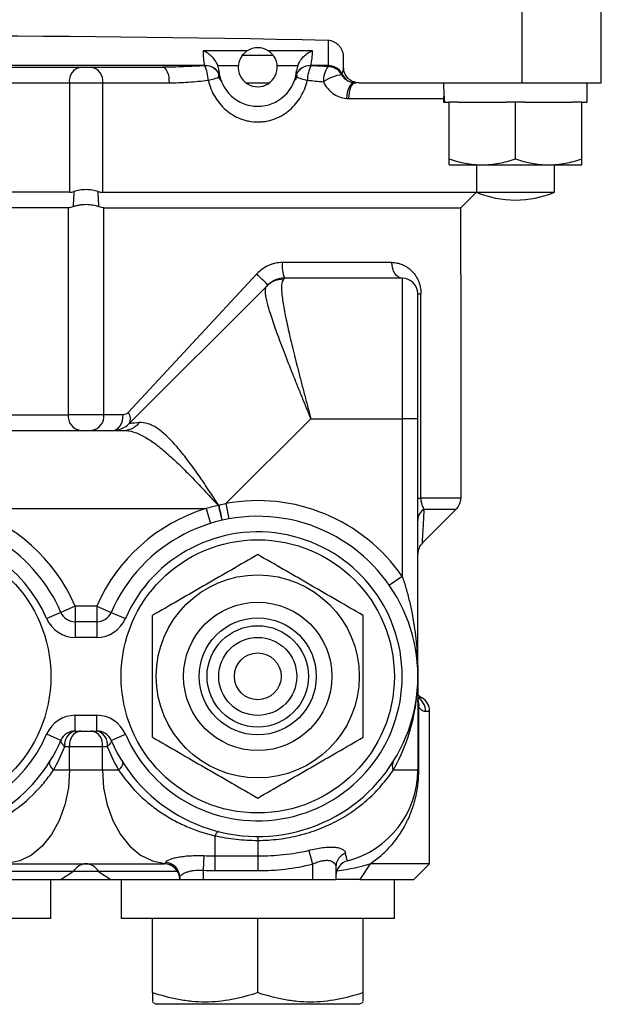
# Model space of a CAD drawing. Units: inches. Extents: x 1.7 to 15.9, y 0.2 to 10.8.
# Drawn here: x 3.5 to 4.2, y 6.7 to 7.9 of the extents above; entities that cross this region are included whole.
import ezdxf

# ---------------------------------------------------------------- set-up
doc = ezdxf.new("R2010")
doc.units = ezdxf.units.IN
doc.header["$MEASUREMENT"] = 0

msp = doc.modelspace()

# ---------------------------------------------------------------- linework, layer by layer
at = {"color": 7, "linetype": 'Continuous', "lineweight": 25}
for p, q in [((4.1386, 7.8328), (4.1386, 7.9312)), ((4.2383, 7.8328), (4.2383, 7.9312)), ((3.8938, 7.8862), (3.8938, 7.8546)), ((3.7919, 7.8732), (3.7364, 7.8732)), ((3.8741, 7.8732), (3.8186, 7.8732)), ((3.8247, 7.8672), (3.7858, 7.8672)), ((3.9135, 7.8525), (3.9135, 7.8646)), ((3.7383, 7.8546), (3.4391, 7.8546)), ((3.4919, 7.8525), (3.6855, 7.8525)), ((3.7548, 7.8549), (3.7808, 7.8549)), ((3.8297, 7.8549), (3.8557, 7.8549)), ((3.8938, 7.8546), (3.8722, 7.8546)), ((3.8938, 7.8546), (3.8938, 7.8533)), ((3.4839, 7.8328), (3.5678, 7.8328)), ((3.5678, 7.8328), (3.5678, 7.695)), ((3.5678, 7.8328), (3.6097, 7.8328)), ((3.6097, 7.8328), (3.6935, 7.8328)), ((3.6097, 7.695), (3.6097, 7.8328)), ((3.7905, 7.8328), (3.82, 7.8328)), ((3.9332, 7.8328), (4.1386, 7.8328)), ((4.1386, 7.8328), (4.2383, 7.8328)), ((4.2206, 7.8083), (4.2206, 7.8328)), ((4.0395, 7.8083), (4.0406, 7.8083)), ((4.0406, 7.8083), (4.0464, 7.8083)), ((4.0582, 7.8083), (4.0464, 7.8083)), ((4.0464, 7.737), (4.0464, 7.8083)), ((4.0582, 7.8083), (4.1182, 7.8083)), ((4.13, 7.8083), (4.1182, 7.8083)), ((4.13, 7.737), (4.13, 7.8083)), ((4.1419, 7.8083), (4.13, 7.8083)), ((4.1419, 7.8083), (4.2019, 7.8083)), ((4.2137, 7.8083), (4.2019, 7.8083)), ((4.2137, 7.8083), (4.2206, 7.8083)), ((4.2137, 7.737), (4.2137, 7.8083)), ((4.0464, 7.7295), (4.0882, 7.7295)), ((4.0808, 7.7295), (4.0808, 7.695)), ((4.0882, 7.7295), (4.1719, 7.7295)), ((4.1719, 7.7295), (4.2137, 7.7295)), ((4.1793, 7.695), (4.1793, 7.7295)), ((3.5678, 7.695), (3.1766, 7.695)), ((3.6097, 7.695), (4.0808, 7.695)), ((4.0612, 7.6753), (4.0808, 7.695)), ((4.0808, 7.695), (4.1529, 7.695)), ((4.1529, 7.695), (4.1793, 7.695)), ((3.5663, 7.6753), (3.178, 7.6753)), ((3.5663, 7.6753), (3.5663, 7.4145)), ((3.6111, 7.6753), (4.0612, 7.6753)), ((3.6111, 7.4145), (3.6111, 7.6753)), ((4.0612, 7.5916), (4.0612, 7.6753)), ((3.9743, 7.6064), (3.8364, 7.6064)), ((3.8041, 7.592), (3.6419, 7.4173)), ((3.9873, 7.5867), (3.8388, 7.5867)), ((4.0612, 7.5916), (4.0612, 7.3094)), ((3.8166, 7.5767), (3.6433, 7.4034)), ((4.007, 7.567), (4.0109, 7.567)), ((4.0109, 7.3094), (4.0109, 7.567)), ((3.178, 7.4145), (3.5663, 7.4145)), ((3.6111, 7.4145), (3.5663, 7.4145)), ((3.6355, 7.4145), (3.6111, 7.4145)), ((3.7651, 7.3025), (3.8721, 7.4095)), ((3.8721, 7.4095), (3.9873, 7.4095)), ((4.007, 7.4095), (3.9873, 7.4095)), ((3.9873, 7.4095), (3.9873, 7.2108)), ((4.007, 7.0847), (4.007, 7.4095)), ((3.1084, 7.3948), (3.6359, 7.3948)), ((3.7651, 7.3025), (3.7687, 7.2832)), ((4.007, 7.3094), (4.0109, 7.3094)), ((4.0612, 7.3094), (4.0109, 7.3094)), ((3.4375, 7.2964), (3.74, 7.2964)), ((3.74, 7.2964), (3.7458, 7.2775)), ((4.0554, 7.2955), (4.0128, 7.2529)), ((4.015, 7.2955), (4.0554, 7.2955)), ((3.9873, 7.2108), (3.9711, 7.1996)), ((3.5571, 7.1654), (3.5391, 7.1576)), ((3.5751, 7.1733), (3.5571, 7.1654)), ((3.5751, 7.1733), (3.5751, 7.1536)), ((3.6023, 7.1733), (3.5751, 7.1733)), ((3.6023, 7.1733), (3.6203, 7.1654)), ((3.6023, 7.1733), (3.6023, 7.1536)), ((3.6203, 7.1654), (3.6384, 7.1576)), ((3.5751, 7.1536), (3.5751, 7.134)), ((3.6023, 7.1536), (3.5751, 7.1536)), ((3.6023, 7.1536), (3.6023, 7.134)), ((3.5751, 7.134), (3.6023, 7.134)), ((4.007, 7.0847), (4.007, 6.9666)), ((4.0082, 6.9666), (4.0082, 7.046)), ((4.0218, 6.8485), (4.0218, 7.0408)), ((3.6023, 7.0355), (3.5751, 7.0355)), ((3.5751, 7.0158), (3.5751, 7.0355)), ((3.6023, 7.0158), (3.6023, 7.0355)), ((3.5751, 7.0158), (3.6023, 7.0158)), ((3.5571, 7.004), (3.5391, 7.0119)), ((3.6203, 7.004), (3.6384, 7.0119)), ((3.5619, 6.9962), (3.568, 6.9962)), ((3.568, 6.9666), (3.568, 6.9962)), ((3.568, 6.9962), (3.6094, 6.9962)), ((3.6094, 6.9962), (3.6155, 6.9962)), ((3.6094, 6.9666), (3.6094, 6.9962)), ((3.568, 6.9666), (3.5477, 6.9666)), ((3.6094, 6.9666), (3.568, 6.9666)), ((3.6298, 6.9666), (3.6094, 6.9666)), ((4.007, 6.9666), (3.9759, 6.9666)), ((4.007, 6.9666), (4.0082, 6.9666)), ((3.7511, 6.8838), (3.7511, 6.858)), ((3.8052, 6.883), (3.8052, 6.878)), ((3.8052, 6.878), (3.8052, 6.858)), ((3.8696, 6.8651), (3.8741, 6.8482)), ((3.7372, 6.8583), (3.7363, 6.8403)), ((3.8052, 6.858), (3.7511, 6.858)), ((3.7511, 6.858), (3.7511, 6.8399)), ((3.8052, 6.858), (3.8052, 6.8399)), ((3.5731, 6.8387), (3.4732, 6.8387)), ((3.4903, 6.8485), (3.6871, 6.8485)), ((3.5731, 6.8387), (3.5575, 6.8288)), ((3.6043, 6.8387), (3.5731, 6.8387)), ((3.7042, 6.8387), (3.6043, 6.8387)), ((3.6043, 6.8387), (3.62, 6.8288)), ((3.7363, 6.8403), (3.7363, 6.8288)), ((3.7511, 6.8399), (3.8052, 6.8399)), ((3.8741, 6.8482), (3.8741, 6.8288)), ((3.9037, 6.8446), (3.9037, 6.8288)), ((3.947, 6.8485), (3.9341, 6.8288)), ((4.0218, 6.8485), (3.947, 6.8485)), ((4.0021, 6.8288), (4.0218, 6.8485)), ((3.4706, 6.8288), (3.5575, 6.8288)), ((3.5444, 6.7796), (3.5444, 6.8288)), ((3.5575, 6.8288), (3.62, 6.8288)), ((3.62, 6.8288), (3.7068, 6.8288)), ((3.633, 6.8288), (3.633, 6.7796)), ((3.7068, 6.8312), (3.7068, 6.8288)), ((3.7068, 6.8288), (3.7363, 6.8288)), ((3.7363, 6.8288), (3.8741, 6.8288)), ((3.8741, 6.8288), (3.9037, 6.8288)), ((3.9341, 6.8288), (4.0021, 6.8288)), ((3.9775, 6.7796), (3.9775, 6.8288)), ((3.5444, 6.7796), (3.1999, 6.7796)), ((3.9775, 6.7796), (3.633, 6.7796)), ((3.6724, 6.6861), (3.6724, 6.7796)), ((3.8052, 6.6861), (3.8052, 6.7796)), ((3.9381, 6.6861), (3.9381, 6.7796)), ((3.6724, 6.6742), (3.6773, 6.6714)), ((3.9332, 6.6714), (3.6773, 6.6714)), ((3.9332, 6.6714), (3.9381, 6.6742))]:
    msp.add_line(p, q, dxfattribs=at)
at = {"color": 8, "linetype": 'Continuous', "lineweight": 25}
for p, q in [((3.9197, 7.8131), (4.0395, 7.8131)), ((4.0119, 7.0578), (4.007, 7.0578)), ((4.0166, 7.0408), (4.0218, 7.0408))]:
    msp.add_line(p, q, dxfattribs=at)
at = {"color": 7, "linetype": 'Continuous', "lineweight": 25, "flags": 128}
for points in [[(3.6855, 7.8525), (3.6871, 7.8521), (3.6886, 7.851), (3.6899, 7.8491), (3.6911, 7.8467), (3.6921, 7.8437), (3.6929, 7.8403), (3.6933, 7.8366), (3.6935, 7.8328)], [(3.9265, 7.8328), (3.9249, 7.8326), (3.9232, 7.8315), (3.9217, 7.8297), (3.9203, 7.8273), (3.9191, 7.8243), (3.9181, 7.8208), (3.9174, 7.8171), (3.917, 7.8132)], [(3.9279, 7.8328), (3.9263, 7.8324), (3.9248, 7.8313), (3.9234, 7.8295), (3.9221, 7.827), (3.9211, 7.824), (3.9204, 7.8206), (3.9199, 7.8169), (3.9197, 7.8131)], [(3.9873, 7.5867), (3.9848, 7.5871), (3.9824, 7.5882), (3.9801, 7.59), (3.9781, 7.5925), (3.9765, 7.5955), (3.9753, 7.5989), (3.9746, 7.6026), (3.9743, 7.6064)], [(3.6224, 7.3948), (3.6249, 7.3952), (3.6274, 7.3963), (3.6297, 7.3981), (3.6316, 7.4005), (3.6333, 7.4035), (3.6345, 7.4069), (3.6352, 7.4106), (3.6355, 7.4145)], [(3.5571, 7.004), (3.5569, 7.0033), (3.557, 7.0024), (3.5572, 7.0015), (3.5577, 7.0005), (3.5585, 6.9995), (3.5594, 6.9984), (3.5606, 6.9973), (3.5619, 6.9962)], [(3.6203, 7.004), (3.6205, 7.0033), (3.6205, 7.0024), (3.6202, 7.0015), (3.6197, 7.0005), (3.6189, 6.9995), (3.618, 6.9984), (3.6168, 6.9973), (3.6155, 6.9962)], [(3.5429, 6.9771), (3.5425, 6.9762), (3.5424, 6.9752), (3.5426, 6.974), (3.5431, 6.9727), (3.5439, 6.9713), (3.5449, 6.9698), (3.5462, 6.9682), (3.5477, 6.9666)], [(3.6346, 6.9771), (3.6349, 6.9762), (3.635, 6.9752), (3.6348, 6.974), (3.6343, 6.9727), (3.6336, 6.9713), (3.6325, 6.9698), (3.6313, 6.9682), (3.6298, 6.9666)], [(3.568, 6.9666), (3.5665, 6.9444), (3.5621, 6.9229), (3.5549, 6.903), (3.5453, 6.8854), (3.5334, 6.8707), (3.5199, 6.8594), (3.5051, 6.852), (3.4895, 6.8487)], [(3.6094, 6.9666), (3.6109, 6.9444), (3.6153, 6.9229), (3.6225, 6.903), (3.6322, 6.8854), (3.644, 6.8707), (3.6576, 6.8594), (3.6724, 6.852), (3.6879, 6.8487)], [(3.7559, 6.8891), (3.7554, 6.8891), (3.7549, 6.8889), (3.7543, 6.8885), (3.7537, 6.8879), (3.7531, 6.8872), (3.7525, 6.8862), (3.7518, 6.8851), (3.7511, 6.8838)]]:
    msp.add_lwpolyline(points, dxfattribs=at)
at = {"color": 7, "linetype": 'Continuous', "lineweight": 25}
for centre, radius in [((3.3722, 7.0847), 0.1722), ((3.8052, 7.0847), 0.1722), ((3.8052, 7.0847), 0.128), ((3.8052, 7.0847), 0.0935), ((3.8052, 7.0847), 0.0738), ((3.8052, 7.0847), 0.0639), ((3.8052, 7.0847), 0.0492), ((3.8052, 7.0847), 0.0295)]:
    msp.add_circle(centre, radius, dxfattribs=at)
for centre, radius, start, end in [((3.8052, 7.8707), 0.0689, 177.9866, 193.5696), ((3.8052, 7.8525), 0.0246, 57.2623, 122.7377), ((3.8052, 7.8707), 0.0689, 346.4304, 2.0134), ((3.5852, 7.8352), 0.0176, 101.2893, 187.9858), ((3.5923, 7.8352), 0.0176, 352.0142, 78.7107), ((3.7395, 7.836), 0.0186, 15.2649, 93.6985), ((3.7395, 7.8358), 0.0187, 15.3331, 93.4802), ((3.697, 7.8347), 0.0458, 1.7388, 25.5623), ((3.8052, 7.8525), 0.0492, 184.5398, 355.4602), ((3.8052, 7.8525), 0.0246, 174.3545, 5.6455), ((3.871, 7.8358), 0.0187, 86.5198, 164.6669), ((3.871, 7.836), 0.0186, 86.3015, 164.7351), ((3.9135, 7.8347), 0.0458, 154.4377, 178.2612), ((3.919, 7.8351), 0.0311, 144.0502, 181.6108), ((3.8941, 7.8347), 0.0199, 29.1301, 90.8648), ((3.8939, 7.8335), 0.0198, 29.6717, 90.328), ((3.9292, 7.8521), 0.0194, 203.6076, 269.7702), ((3.7307, 7.8991), 0.0642, 280.8429, 294.6037), ((3.8798, 7.8991), 0.0642, 245.3963, 259.1571), ((3.9211, 7.784), 0.0601, 99.515, 123.4395), ((4.13, 7.8131), 0.128, 247.3801, 270), ((4.13, 7.8131), 0.128, 270, 292.6199), ((3.8786, 7.6015), 0.0425, 173.4504, 200.4292), ((2.7307, 6.5117), 1.5228, 44.4459, 45.1842), ((3.8369, 7.5564), 0.0288, 88.8527, 134.9067), ((3.8388, 7.5572), 0.0295, 90, 135), ((3.9873, 7.567), 0.0197, 0, 90), ((3.584, 7.4124), 0.0178, 173.264, 261.1054), ((3.5934, 7.4124), 0.0178, 278.8946, 6.736), ((3.6328, 7.4094), 0.012, 330.0487, 41.0803), ((3.6224, 7.4243), 0.0295, 270, 315), ((3.6356, 7.4204), 0.0257, 270.6773, 321.577), ((4.3279, 7.4265), 0.5861, 192.4824, 194.3399), ((3.4564, 7.2269), 0.3088, 10.1781, 13.7419), ((3.8052, 7.0847), 0.2215, 34.6921, 100.4478), ((4.0415, 7.3094), 0.0197, 315, 0), ((3.3722, 7.0847), 0.2018, 23.5782, 156.4218), ((3.3722, 7.0847), 0.2215, 23.5782, 72.8538), ((3.8052, 7.0847), 0.2215, 107.1462, 156.4218), ((3.8052, 7.0847), 0.2018, 203.5782, 156.4218), ((4.0237, 7.2812), 0.0167, 121.3841, 178.7707), ((3.3722, 7.0847), 0.1821, 23.5782, 156.4218), ((3.8052, 7.0847), 0.1821, 203.5782, 156.4218), ((4.0267, 7.239), 0.0197, 135, 180), ((3.5751, 7.1733), 0.0197, 203.5782, 270), ((3.6023, 7.1733), 0.0197, 270, 336.4218), ((3.5751, 7.1733), 0.0394, 203.5782, 270), ((3.6023, 7.1733), 0.0394, 270, 336.4218), ((4.0218, 7.0749), 0.0197, 221.4103, 240), ((3.9969, 7.0409), 0.0198, 359.7468, 59.0648), ((3.9943, 7.049), 0.0142, 347.6667, 27.0674), ((3.994, 7.0535), 0.0132, 356.2913, 7.4393), ((4.0021, 7.0408), 0.0197, 0, 60), ((3.5751, 6.9962), 0.0394, 90, 156.4218), ((3.6023, 6.9962), 0.0394, 23.5782, 90), ((3.5751, 6.9962), 0.0197, 90, 156.4218), ((3.5792, 6.9989), 0.0175, 103.2988, 188.8934), ((3.5854, 6.9987), 0.0176, 101.6804, 188.1721), ((3.5921, 6.9987), 0.0176, 351.8279, 78.3196), ((3.6023, 6.9962), 0.0197, 23.5782, 90), ((3.5983, 6.9989), 0.0175, 351.1066, 76.7012), ((3.3722, 7.0847), 0.2018, 203.5782, 336.4218), ((3.3722, 7.0847), 0.1821, 203.5782, 336.4218), ((3.9856, 6.9719), 0.011, 151.5905, 208.4095), ((3.8889, 6.9666), 0.1181, 284.4775, 0), ((3.9225, 6.8443), 0.0188, 110.0147, 179.2586), ((3.9234, 6.8332), 0.0197, 104.4775, 180), ((3.589, 6.8307), 0.0178, 91.0391, 153.3693), ((3.5884, 6.8307), 0.0178, 26.6307, 88.9609), ((3.6871, 6.8288), 0.0197, 0, 90), ((3.6871, 6.829), 0.0197, 0.0202, 87.8449), ((3.6873, 6.8311), 0.0195, 0.2867, 84.1287)]:
    msp.add_arc(centre, radius, start, end, dxfattribs=at)
for centre, major_axis, ratio, start_param, end_param in [((3.3722, 3.9942), (9.7441, 0), 0.4, 1.517235, 1.624357), ((3.8938, 7.8525), (0.0197, 0), 0.928477, 5.825107, 6.283185), ((4.13, 7.8329), (0, 0.1568), 0.57735, 1.570796, 1.728336), ((4.13, 7.8083), (0, 0.1568), 0.57735, 1.492271, 1.570796), ((3.8052, 7.0847), (0, 0.2215), 0.911111, 4.149853, 4.712389)]:
    msp.add_ellipse(centre, major_axis=major_axis, ratio=ratio, start_param=start_param, end_param=end_param, dxfattribs=at)
for points, knots in [([(3.9135, 7.8646), (3.9135, 7.8673), (3.913, 7.87), (3.9116, 7.8738), (3.9111, 7.875), (3.9097, 7.8773), (3.9089, 7.8784), (3.9071, 7.8805), (3.9061, 7.8814), (3.904, 7.883), (3.9028, 7.8837), (3.9004, 7.8849), (3.8992, 7.8854), (3.8965, 7.886), (3.8952, 7.8862), (3.8938, 7.8862)], [0, 0, 0, 0, 0.25, 0.25, 0.375, 0.375, 0.5, 0.5, 0.625, 0.625, 0.75, 0.75, 0.875, 0.875, 1, 1, 1, 1]), ([(3.7548, 7.8549), (3.7539, 7.8572), (3.7527, 7.8594), (3.7498, 7.8634), (3.7483, 7.8651), (3.745, 7.8681), (3.7433, 7.8694), (3.7408, 7.8711), (3.7399, 7.8716), (3.7382, 7.8724), (3.7373, 7.8728), (3.7364, 7.8732)], [0, 0, 0, 0, 0.25, 0.25, 0.5, 0.5, 0.75, 0.75, 0.875, 0.875, 1, 1, 1, 1]), ([(3.7919, 7.8732), (3.7908, 7.8724), (3.7896, 7.8715), (3.7872, 7.8693), (3.786, 7.868), (3.7839, 7.8649), (3.783, 7.8631), (3.7815, 7.8592), (3.781, 7.857), (3.7808, 7.8549)], [0, 0, 0, 0, 0.25, 0.25, 0.5, 0.5, 0.75, 0.75, 1, 1, 1, 1]), ([(3.8297, 7.8549), (3.8296, 7.856), (3.8294, 7.857), (3.829, 7.8591), (3.8286, 7.8602), (3.8275, 7.8631), (3.8266, 7.8649), (3.8245, 7.8679), (3.8233, 7.8693), (3.8209, 7.8715), (3.8196, 7.8724), (3.8186, 7.8732)], [0, 0, 0, 0, 0.125, 0.125, 0.25, 0.25, 0.5, 0.5, 0.75, 0.75, 1, 1, 1, 1]), ([(3.8557, 7.8549), (3.8566, 7.8572), (3.8578, 7.8594), (3.8606, 7.8634), (3.8622, 7.8651), (3.8654, 7.8681), (3.8672, 7.8694), (3.8697, 7.8711), (3.8706, 7.8716), (3.8723, 7.8724), (3.8732, 7.8728), (3.8741, 7.8732)], [0, 0, 0, 0, 0.25, 0.25, 0.5, 0.5, 0.75, 0.75, 0.875, 0.875, 1, 1, 1, 1]), ([(3.7383, 7.8544), (3.7294, 7.8539), (3.7206, 7.8535), (3.703, 7.8527), (3.6942, 7.8525), (3.6855, 7.8525)], [0, 0, 0, 0, 0.5, 0.5, 1, 1, 1, 1]), ([(3.9332, 7.8328), (3.9319, 7.8328), (3.9306, 7.8329), (3.9281, 7.8334), (3.9269, 7.8338), (3.9245, 7.8348), (3.9233, 7.8354), (3.9212, 7.8368), (3.9202, 7.8376), (3.9175, 7.8403), (3.916, 7.8425), (3.914, 7.8473), (3.9135, 7.8499), (3.9135, 7.8525)], [0, 0, 0, 0, 0.125, 0.125, 0.25, 0.25, 0.375, 0.375, 0.5, 0.5, 0.75, 0.75, 1, 1, 1, 1]), ([(3.6935, 7.8328), (3.7015, 7.8328), (3.7096, 7.8332), (3.726, 7.8344), (3.7343, 7.8352), (3.7428, 7.8361)], [0, 0, 0, 0, 0.5, 0.5, 1, 1, 1, 1]), ([(3.7428, 7.8361), (3.7436, 7.8324), (3.7447, 7.8289), (3.7474, 7.822), (3.749, 7.8188), (3.7528, 7.8125), (3.7549, 7.8095), (3.7596, 7.8038), (3.7621, 7.8012), (3.7676, 7.7964), (3.7706, 7.7943), (3.7769, 7.7905), (3.7802, 7.7889), (3.7854, 7.7869), (3.7871, 7.7863), (3.7906, 7.7853), (3.7925, 7.7849), (3.7979, 7.7839), (3.8016, 7.7836), (3.8071, 7.7836), (3.8089, 7.7836), (3.8126, 7.784), (3.8144, 7.7842), (3.8199, 7.7852), (3.8234, 7.7862), (3.8302, 7.7888), (3.8336, 7.7905), (3.8399, 7.7943), (3.8428, 7.7964), (3.8483, 7.8012), (3.8509, 7.8038), (3.8556, 7.8095), (3.8577, 7.8124), (3.8614, 7.8187), (3.8631, 7.8221), (3.8658, 7.8289), (3.8669, 7.8324), (3.8677, 7.8361)], [0, 0, 0, 0, 0.0625, 0.0625, 0.125, 0.125, 0.1875, 0.1875, 0.25, 0.25, 0.3125, 0.3125, 0.375, 0.375, 0.40625, 0.40625, 0.4375, 0.4375, 0.5, 0.5, 0.53125, 0.53125, 0.5625, 0.5625, 0.625, 0.625, 0.6875, 0.6875, 0.75, 0.75, 0.8125, 0.8125, 0.875, 0.875, 0.9375, 0.9375, 1, 1, 1, 1]), ([(3.7602, 7.8347), (3.76, 7.8348), (3.7588, 7.8355), (3.7572, 7.8376), (3.7562, 7.8403), (3.7561, 7.842), (3.756, 7.8426)], [0, 0, 0, 0, 0.088638, 0.459896, 0.816191, 1, 1, 1, 1]), ([(3.8545, 7.8426), (3.8544, 7.8415), (3.8541, 7.8394), (3.8526, 7.8366), (3.8511, 7.8353), (3.8503, 7.8346)], [0, 0, 0, 0, 0.336163, 0.672013, 1, 1, 1, 1]), ([(3.8879, 7.8342), (3.8893, 7.8312), (3.891, 7.8285), (3.8941, 7.8248), (3.8952, 7.8236), (3.8975, 7.8214), (3.8987, 7.8204), (3.9025, 7.8177), (3.9053, 7.8162), (3.9111, 7.8141), (3.914, 7.8134), (3.917, 7.8132)], [0, 0, 0, 0, 0.25, 0.25, 0.375, 0.375, 0.5, 0.5, 0.75, 0.75, 1, 1, 1, 1]), ([(3.9265, 7.8328), (3.9251, 7.8329), (3.9236, 7.8332), (3.9208, 7.8341), (3.9193, 7.8348), (3.9166, 7.8366), (3.9153, 7.8377), (3.9129, 7.8402), (3.9119, 7.8417), (3.9111, 7.8433)], [0, 0, 0, 0, 0.25, 0.25, 0.5, 0.5, 0.75, 0.75, 1, 1, 1, 1]), ([(4.0464, 7.737), (4.0532, 7.7347), (4.0601, 7.7328), (4.0741, 7.7302), (4.0811, 7.7295), (4.0882, 7.7295)], [0, 0, 0, 0, 0.5, 0.5, 1, 1, 1, 1]), ([(4.0464, 7.7295), (4.0464, 7.7295), (4.0464, 7.7297), (4.0464, 7.7304), (4.0464, 7.7309), (4.0464, 7.7329), (4.0464, 7.7347), (4.0464, 7.737)], [0, 0, 0, 0, 0.25, 0.25, 0.5, 0.5, 1, 1, 1, 1]), ([(4.0882, 7.7295), (4.0918, 7.7295), (4.0953, 7.7297), (4.1024, 7.7304), (4.1059, 7.7309), (4.1163, 7.7328), (4.1232, 7.7347), (4.13, 7.737)], [0, 0, 0, 0, 0.25, 0.25, 0.5, 0.5, 1, 1, 1, 1]), ([(4.13, 7.737), (4.1369, 7.7347), (4.1438, 7.7328), (4.1577, 7.7302), (4.1648, 7.7295), (4.1719, 7.7295)], [0, 0, 0, 0, 0.5, 0.5, 1, 1, 1, 1]), ([(4.1719, 7.7295), (4.1754, 7.7295), (4.179, 7.7297), (4.186, 7.7304), (4.1896, 7.7309), (4.2, 7.7328), (4.2069, 7.7347), (4.2137, 7.737)], [0, 0, 0, 0, 0.25, 0.25, 0.5, 0.5, 1, 1, 1, 1]), ([(4.2137, 7.7295), (4.2137, 7.7295), (4.2137, 7.7297), (4.2137, 7.7304), (4.2137, 7.7309), (4.2137, 7.7329), (4.2137, 7.7347), (4.2137, 7.737)], [0, 0, 0, 0, 0.25, 0.25, 0.5, 0.5, 1, 1, 1, 1]), ([(3.6039, 7.696), (3.6017, 7.6967), (3.5993, 7.6972), (3.5954, 7.6978), (3.5941, 7.698), (3.5914, 7.6981), (3.5901, 7.6982), (3.5874, 7.6982), (3.586, 7.6981), (3.5834, 7.698), (3.5821, 7.6978), (3.5782, 7.6972), (3.5758, 7.6967), (3.5735, 7.696)], [0, 0, 0, 0, 0.25, 0.25, 0.375, 0.375, 0.5, 0.5, 0.625, 0.625, 0.75, 0.75, 1, 1, 1, 1]), ([(3.5724, 7.6766), (3.5713, 7.6761), (3.5703, 7.6758), (3.5682, 7.6754), (3.5672, 7.6753), (3.5663, 7.6753)], [0, 0, 0, 0, 0.5, 0.5, 1, 1, 1, 1]), ([(3.605, 7.6766), (3.6026, 7.6774), (3.6001, 7.6781), (3.5945, 7.679), (3.5917, 7.6793), (3.5873, 7.6793), (3.5858, 7.6792), (3.5829, 7.679), (3.5815, 7.6788), (3.5788, 7.6783), (3.5774, 7.678), (3.5749, 7.6774), (3.5736, 7.677), (3.5724, 7.6766)], [0, 0, 0, 0, 0.25, 0.25, 0.5, 0.5, 0.625, 0.625, 0.75, 0.75, 0.875, 0.875, 1, 1, 1, 1]), ([(3.8364, 7.6064), (3.8333, 7.6064), (3.8304, 7.6061), (3.8259, 7.6051), (3.8245, 7.6047), (3.8216, 7.6038), (3.8202, 7.6032), (3.816, 7.6013), (3.8134, 7.5998), (3.8085, 7.5963), (3.8062, 7.5942), (3.8041, 7.592)], [0, 0, 0, 0, 0.25, 0.25, 0.375, 0.375, 0.5, 0.5, 0.75, 0.75, 1, 1, 1, 1]), ([(3.9743, 7.6064), (3.9766, 7.6064), (3.9789, 7.6062), (3.9833, 7.6053), (3.9854, 7.6046), (3.9916, 7.6021), (3.9953, 7.5996), (4.0004, 7.5947), (4.002, 7.5929), (4.0049, 7.5888), (4.0062, 7.5866), (4.0084, 7.5816), (4.0093, 7.5789), (4.0105, 7.5731), (4.0109, 7.5701), (4.0109, 7.567)], [0, 0, 0, 0, 0.125, 0.125, 0.25, 0.25, 0.5, 0.5, 0.625, 0.625, 0.75, 0.75, 0.875, 0.875, 1, 1, 1, 1]), ([(3.8375, 7.5851), (3.8363, 7.5837), (3.8356, 7.5813), (3.8352, 7.5763), (3.8352, 7.5744), (3.8353, 7.5701), (3.8355, 7.5678), (3.8363, 7.5601), (3.8372, 7.5541), (3.839, 7.544), (3.8397, 7.5405), (3.8412, 7.533), (3.8421, 7.5292), (3.8447, 7.5171), (3.8467, 7.5086), (3.8512, 7.4903), (3.8536, 7.4808), (3.8573, 7.4661), (3.8586, 7.4612), (3.8612, 7.4511), (3.8625, 7.446), (3.8652, 7.4357), (3.8666, 7.4305), (3.8687, 7.4226), (3.8693, 7.42), (3.8704, 7.4161), (3.8707, 7.4148), (3.8714, 7.4122), (3.8718, 7.4108), (3.8721, 7.4095)], [0, 0, 0, 0, 0.125, 0.125, 0.1875, 0.1875, 0.25, 0.25, 0.375, 0.375, 0.4375, 0.4375, 0.5, 0.5, 0.625, 0.625, 0.75, 0.75, 0.8125, 0.8125, 0.875, 0.875, 0.9375, 0.9375, 0.96875, 0.96875, 0.984375, 0.984375, 1, 1, 1, 1]), ([(3.8388, 7.5867), (3.8388, 7.5867), (3.8387, 7.5866), (3.8382, 7.586), (3.8379, 7.5857), (3.8375, 7.5851)], [0, 0, 0, 0, 0.5, 0.5, 1, 1, 1, 1]), ([(3.9873, 7.5867), (3.9873, 7.5867), (3.9873, 7.5858), (3.9873, 7.5817), (3.9873, 7.5786), (3.9873, 7.57), (3.9873, 7.5644), (3.9873, 7.5512), (3.9873, 7.5435), (3.9873, 7.5262), (3.9873, 7.5166), (3.9873, 7.4964), (3.9873, 7.4857), (3.9873, 7.4639), (3.9873, 7.4527), (3.9873, 7.4308), (3.9873, 7.42), (3.9873, 7.4095)], [0, 0, 0, 0, 0.125, 0.125, 0.25, 0.25, 0.375, 0.375, 0.5, 0.5, 0.625, 0.625, 0.75, 0.75, 0.875, 0.875, 1, 1, 1, 1]), ([(3.8721, 7.4095), (3.8716, 7.4108), (3.8711, 7.4121), (3.8701, 7.4146), (3.8685, 7.4184), (3.867, 7.4221), (3.8639, 7.4296), (3.8619, 7.4346), (3.858, 7.4444), (3.856, 7.4493), (3.8521, 7.459), (3.8502, 7.4638), (3.8445, 7.4781), (3.8409, 7.4873), (3.8342, 7.5049), (3.8311, 7.5131), (3.827, 7.5246), (3.8257, 7.5282), (3.8233, 7.5353), (3.8222, 7.5387), (3.8192, 7.5483), (3.8176, 7.5539), (3.816, 7.561), (3.8156, 7.5633), (3.815, 7.5672), (3.8149, 7.5689), (3.8149, 7.5719), (3.815, 7.5732), (3.8154, 7.5748), (3.8156, 7.5753), (3.8159, 7.5759), (3.8161, 7.5761), (3.8163, 7.5764), (3.8164, 7.5766), (3.8166, 7.5767)], [0, 0, 0, 0, 0.015625, 0.015625, 0.03125, 0.0625, 0.0625, 0.125, 0.125, 0.1875, 0.1875, 0.25, 0.25, 0.375, 0.375, 0.5, 0.5, 0.5625, 0.5625, 0.625, 0.625, 0.75, 0.75, 0.8125, 0.8125, 0.875, 0.875, 0.9375, 0.9375, 0.96875, 0.96875, 0.984375, 0.984375, 1, 1, 1, 1]), ([(4.007, 7.4095), (4.007, 7.4199), (4.007, 7.4302), (4.007, 7.4455), (4.007, 7.4505), (4.007, 7.4604), (4.007, 7.47), (4.007, 7.4793), (4.007, 7.4884), (4.007, 7.4929), (4.007, 7.5058), (4.007, 7.5137), (4.007, 7.5246), (4.007, 7.528), (4.007, 7.5346), (4.007, 7.5377), (4.007, 7.5463), (4.007, 7.5511), (4.007, 7.557), (4.007, 7.5588), (4.007, 7.5618), (4.007, 7.563), (4.007, 7.566), (4.007, 7.567), (4.007, 7.567)], [0, 0, 0, 0, 0.125, 0.125, 0.1875, 0.1875, 0.25, 0.3125, 0.3125, 0.375, 0.375, 0.5, 0.5, 0.5625, 0.5625, 0.625, 0.625, 0.75, 0.75, 0.8125, 0.8125, 0.875, 0.875, 1, 1, 1, 1]), ([(3.6419, 7.4173), (3.641, 7.4164), (3.64, 7.4157), (3.6377, 7.4147), (3.6366, 7.4145), (3.6355, 7.4145)], [0, 0, 0, 0, 0.5, 0.5, 1, 1, 1, 1]), ([(3.6557, 7.4045), (3.6518, 7.4042), (3.6486, 7.4039), (3.6454, 7.4036), (3.6446, 7.4035), (3.6436, 7.4034), (3.6433, 7.4034), (3.6433, 7.4034)], [0, 0, 0, 0, 0.5, 0.5, 0.75, 0.75, 1, 1, 1, 1]), ([(3.7563, 7.3002), (3.7541, 7.3036), (3.7518, 7.307), (3.7473, 7.3138), (3.7451, 7.3171), (3.7384, 7.327), (3.734, 7.3335), (3.7273, 7.3429), (3.7251, 7.346), (3.7207, 7.3521), (3.7185, 7.355), (3.712, 7.3636), (3.7077, 7.3689), (3.7013, 7.3764), (3.6992, 7.3788), (3.695, 7.3832), (3.6929, 7.3853), (3.6868, 7.3912), (3.6827, 7.3945), (3.6767, 7.3986), (3.6748, 7.3997), (3.6709, 7.4017), (3.6689, 7.4025), (3.6632, 7.4043), (3.6595, 7.4048), (3.6557, 7.4045)], [0, 0, 0, 0, 0.0625, 0.0625, 0.125, 0.125, 0.25, 0.25, 0.3125, 0.3125, 0.375, 0.375, 0.5, 0.5, 0.5625, 0.5625, 0.625, 0.625, 0.75, 0.75, 0.8125, 0.8125, 0.875, 0.875, 1, 1, 1, 1]), ([(3.6359, 7.3948), (3.6402, 7.3948), (3.6444, 7.3941), (3.651, 7.392), (3.6533, 7.3911), (3.6578, 7.3891), (3.6601, 7.3879), (3.6671, 7.384), (3.6719, 7.3808), (3.6792, 7.3754), (3.6817, 7.3734), (3.6867, 7.3693), (3.6892, 7.3672), (3.6968, 7.3604), (3.702, 7.3556), (3.7098, 7.348), (3.7125, 7.3454), (3.7178, 7.34), (3.7205, 7.3373), (3.7285, 7.329), (3.7339, 7.3233), (3.7447, 7.3117), (3.7502, 7.3058), (3.7557, 7.2999)], [0, 0, 0, 0, 0.125, 0.125, 0.1875, 0.1875, 0.25, 0.25, 0.375, 0.375, 0.4375, 0.4375, 0.5, 0.5, 0.625, 0.625, 0.6875, 0.6875, 0.75, 0.75, 0.875, 0.875, 1, 1, 1, 1]), ([(4.0109, 7.3094), (4.0109, 7.3085), (4.0109, 7.3075), (4.0111, 7.3057), (4.0112, 7.3049), (4.0117, 7.3026), (4.0121, 7.3013), (4.0129, 7.2992), (4.0133, 7.2983), (4.0141, 7.2968), (4.0146, 7.2961), (4.015, 7.2955)], [0, 0, 0, 0, 0.125, 0.125, 0.25, 0.25, 0.5, 0.5, 0.75, 0.75, 1, 1, 1, 1]), ([(4.0128, 7.2529), (4.0128, 7.2529), (4.0129, 7.254), (4.0131, 7.2583), (4.0133, 7.2614), (4.0136, 7.2672), (4.0137, 7.2693), (4.014, 7.2739), (4.0141, 7.2763), (4.0145, 7.284), (4.0148, 7.2896), (4.015, 7.2955)], [0, 0, 0, 0, 0.25, 0.25, 0.5, 0.5, 0.625, 0.625, 0.75, 0.75, 1, 1, 1, 1]), ([(3.8052, 7.2382), (3.7944, 7.2319), (3.7835, 7.2256), (3.7614, 7.2128), (3.7502, 7.2064), (3.7333, 7.1966), (3.7276, 7.1933), (3.7164, 7.1869), (3.7108, 7.1836), (3.6942, 7.174), (3.6832, 7.1677), (3.6724, 7.1615)], [0, 0, 0, 0, 0.25, 0.25, 0.5, 0.5, 0.625, 0.625, 0.75, 0.75, 1, 1, 1, 1]), ([(3.9381, 7.1615), (3.9273, 7.1677), (3.9163, 7.174), (3.8943, 7.1868), (3.8831, 7.1932), (3.8662, 7.203), (3.8605, 7.2063), (3.8493, 7.2128), (3.8437, 7.216), (3.8271, 7.2256), (3.8161, 7.2319), (3.8052, 7.2382)], [0, 0, 0, 0, 0.25, 0.25, 0.5, 0.5, 0.625, 0.625, 0.75, 0.75, 1, 1, 1, 1]), ([(3.9873, 7.2108), (3.9891, 7.2057), (3.9907, 7.2005), (3.9937, 7.1901), (3.9951, 7.1849), (3.9988, 7.1692), (4.0008, 7.1587), (4.0039, 7.1377), (4.0051, 7.1271), (4.0066, 7.1059), (4.007, 7.0953), (4.007, 7.0847)], [0, 0, 0, 0, 0.125, 0.125, 0.25, 0.25, 0.5, 0.5, 0.75, 0.75, 1, 1, 1, 1]), ([(3.6724, 7.008), (3.6724, 7.0205), (3.6724, 7.0333), (3.6724, 7.0589), (3.6724, 7.0718), (3.6724, 7.0913), (3.6724, 7.0978), (3.6724, 7.1108), (3.6724, 7.1173), (3.6724, 7.1365), (3.6724, 7.149), (3.6724, 7.1615)], [0, 0, 0, 0, 0.25, 0.25, 0.5, 0.5, 0.625, 0.625, 0.75, 0.75, 1, 1, 1, 1]), ([(3.9381, 7.008), (3.9381, 7.0205), (3.9381, 7.0333), (3.9381, 7.0589), (3.9381, 7.0718), (3.9381, 7.0913), (3.9381, 7.0978), (3.9381, 7.1108), (3.9381, 7.1173), (3.9381, 7.1365), (3.9381, 7.149), (3.9381, 7.1615)], [0, 0, 0, 0, 0.25, 0.25, 0.5, 0.5, 0.625, 0.625, 0.75, 0.75, 1, 1, 1, 1]), ([(4.0071, 7.0527), (4.007, 7.0535), (4.007, 7.0543), (4.007, 7.0551), (4.007, 7.0552), (4.007, 7.0552), (4.007, 7.0552)], [0, 0, 0, 0, 0.0003088956, 0.0003088956, 0.0003088956, 0.0003179706, 0.0003179706, 0.0003179706, 0.0003179706]), ([(4.0082, 7.046), (4.009, 7.0448), (4.0098, 7.0439), (4.0114, 7.0426), (4.0121, 7.0421), (4.0143, 7.041), (4.0155, 7.0408), (4.0166, 7.0408)], [0, 0, 0, 0, 0.25, 0.25, 0.5, 0.5, 1, 1, 1, 1]), ([(3.6724, 7.008), (3.6832, 7.0018), (3.6941, 6.9955), (3.7162, 6.9827), (3.7274, 6.9763), (3.7443, 6.9665), (3.75, 6.9632), (3.7612, 6.9567), (3.7668, 6.9535), (3.7834, 6.9439), (3.7944, 6.9376), (3.8052, 6.9313)], [0, 0, 0, 0, 0.25, 0.25, 0.5, 0.5, 0.625, 0.625, 0.75, 0.75, 1, 1, 1, 1]), ([(3.8052, 6.9313), (3.8161, 6.9376), (3.827, 6.9439), (3.8491, 6.9566), (3.8603, 6.9631), (3.8772, 6.9729), (3.8829, 6.9761), (3.8941, 6.9826), (3.8997, 6.9858), (3.9163, 6.9954), (3.9273, 7.0018), (3.9381, 7.008)], [0, 0, 0, 0, 0.25, 0.25, 0.5, 0.5, 0.625, 0.625, 0.75, 0.75, 1, 1, 1, 1]), ([(3.4263, 6.8838), (3.4385, 6.8867), (3.4504, 6.8906), (3.4678, 6.8981), (3.4735, 6.9009), (3.4819, 6.9055), (3.4847, 6.9071), (3.4901, 6.9105), (3.4928, 6.9122), (3.5059, 6.9211), (3.5156, 6.9292), (3.5266, 6.9404), (3.5288, 6.9427), (3.533, 6.9473), (3.535, 6.9497), (3.5408, 6.9568), (3.5444, 6.9617), (3.5477, 6.9666)], [0, 0, 0, 0, 0.25, 0.25, 0.375, 0.375, 0.4375, 0.4375, 0.5, 0.5, 0.75, 0.75, 0.8125, 0.8125, 0.875, 0.875, 1, 1, 1, 1]), ([(3.6298, 6.9666), (3.6364, 6.9568), (3.644, 6.9473), (3.6572, 6.9339), (3.6619, 6.9296), (3.6717, 6.9214), (3.6767, 6.9176), (3.6872, 6.9104), (3.6927, 6.9071), (3.7039, 6.9009), (3.7096, 6.8981), (3.727, 6.8906), (3.7389, 6.8867), (3.7511, 6.8838)], [0, 0, 0, 0, 0.25, 0.25, 0.375, 0.375, 0.5, 0.5, 0.625, 0.625, 0.75, 0.75, 1, 1, 1, 1]), ([(3.8052, 6.878), (3.8142, 6.878), (3.823, 6.8786), (3.8405, 6.8807), (3.8491, 6.8823), (3.8662, 6.8865), (3.8747, 6.8892), (3.8911, 6.8956), (3.8989, 6.8992), (3.914, 6.9074), (3.9212, 6.912), (3.935, 6.9219), (3.9413, 6.9272), (3.9529, 6.9381), (3.9583, 6.9438), (3.9655, 6.9524), (3.9678, 6.9553), (3.9721, 6.961), (3.9741, 6.9638), (3.9759, 6.9666)], [0, 0, 0, 0, 0.125, 0.125, 0.25, 0.25, 0.375, 0.375, 0.5, 0.5, 0.625, 0.625, 0.75, 0.75, 0.875, 0.875, 0.9375, 0.9375, 1, 1, 1, 1]), ([(3.947, 6.8485), (3.9517, 6.8516), (3.9561, 6.8549), (3.9623, 6.8603), (3.9644, 6.8622), (3.9683, 6.866), (3.9701, 6.8679), (3.9791, 6.8779), (3.9853, 6.8866), (3.9931, 6.9009), (3.9954, 6.9059), (3.9997, 6.9164), (4.0015, 6.9219), (4.0039, 6.9306), (4.0046, 6.9336), (4.0059, 6.9397), (4.0064, 6.9429), (4.0073, 6.9494), (4.0076, 6.9528), (4.0081, 6.9596), (4.0082, 6.9631), (4.0082, 6.9666)], [0, 0, 0, 0, 0.125, 0.125, 0.1875, 0.1875, 0.25, 0.25, 0.5, 0.5, 0.625, 0.625, 0.75, 0.75, 0.8125, 0.8125, 0.875, 0.875, 0.9375, 0.9375, 1, 1, 1, 1]), ([(3.7511, 6.8838), (3.7599, 6.8819), (3.7688, 6.8805), (3.7869, 6.8785), (3.796, 6.878), (3.8052, 6.878)], [0, 0, 0, 0, 0.5, 0.5, 1, 1, 1, 1]), ([(3.8696, 6.8651), (3.8591, 6.8625), (3.8485, 6.8608), (3.8269, 6.8585), (3.8161, 6.858), (3.8052, 6.858)], [0, 0, 0, 0, 0.5, 0.5, 1, 1, 1, 1]), ([(3.916, 6.862), (3.9159, 6.8629), (3.9155, 6.8637), (3.9142, 6.8652), (3.9132, 6.8659), (3.9108, 6.8672), (3.9094, 6.8677), (3.906, 6.8685), (3.904, 6.8688), (3.8997, 6.8691), (3.8974, 6.8692), (3.8924, 6.869), (3.8897, 6.8688), (3.8842, 6.8681), (3.8813, 6.8676), (3.8755, 6.8665), (3.8726, 6.8658), (3.8696, 6.8651)], [0, 0, 0, 0, 0.125, 0.125, 0.25, 0.25, 0.375, 0.375, 0.5, 0.5, 0.625, 0.625, 0.75, 0.75, 0.875, 0.875, 1, 1, 1, 1]), ([(3.7372, 6.8583), (3.7341, 6.8584), (3.7311, 6.8585), (3.7252, 6.8584), (3.7223, 6.8583), (3.7167, 6.858), (3.714, 6.8578), (3.7089, 6.8571), (3.7065, 6.8568), (3.7022, 6.856), (3.7001, 6.8555), (3.6966, 6.8545), (3.6951, 6.854), (3.6925, 6.853), (3.6914, 6.8525), (3.6899, 6.8515), (3.6895, 6.851), (3.6893, 6.8506)], [0, 0, 0, 0, 0.125, 0.125, 0.25, 0.25, 0.375, 0.375, 0.5, 0.5, 0.625, 0.625, 0.75, 0.75, 0.875, 0.875, 1, 1, 1, 1]), ([(3.8741, 6.8482), (3.876, 6.849), (3.8779, 6.8497), (3.8816, 6.8511), (3.8835, 6.8516), (3.8872, 6.8524), (3.889, 6.8527), (3.8924, 6.8529), (3.8939, 6.8529), (3.8967, 6.8524), (3.898, 6.8521), (3.9001, 6.851), (3.9009, 6.8504), (3.9023, 6.849), (3.9028, 6.8482), (3.9035, 6.8464), (3.9037, 6.8455), (3.9037, 6.8446)], [0, 0, 0, 0, 0.125, 0.125, 0.25, 0.25, 0.375, 0.375, 0.5, 0.5, 0.625, 0.625, 0.75, 0.75, 0.875, 0.875, 1, 1, 1, 1]), ([(3.9184, 6.8523), (3.9184, 6.8523), (3.9184, 6.8524), (3.9181, 6.853), (3.9179, 6.8535), (3.9172, 6.8557), (3.9166, 6.858), (3.916, 6.862)], [0, 0, 0, 0, 0.25, 0.25, 0.5, 0.5, 1, 1, 1, 1]), ([(3.7068, 6.8312), (3.7068, 6.8317), (3.707, 6.8323), (3.7077, 6.8334), (3.7083, 6.834), (3.7097, 6.8351), (3.7106, 6.8357), (3.7127, 6.8368), (3.7139, 6.8374), (3.7166, 6.8383), (3.718, 6.8388), (3.7212, 6.8395), (3.723, 6.8398), (3.7284, 6.8405), (3.7324, 6.8406), (3.7363, 6.8403)], [0, 0, 0, 0, 0.125, 0.125, 0.25, 0.25, 0.375, 0.375, 0.5, 0.5, 0.625, 0.625, 0.75, 0.75, 1, 1, 1, 1]), ([(3.8052, 6.8399), (3.8169, 6.8399), (3.8285, 6.8405), (3.8514, 6.8432), (3.8629, 6.8452), (3.8741, 6.8482)], [0, 0, 0, 0, 0.5, 0.5, 1, 1, 1, 1]), ([(3.8052, 6.6861), (3.7944, 6.6824), (3.7835, 6.6795), (3.7614, 6.6753), (3.7502, 6.6742), (3.7333, 6.6742), (3.7276, 6.6745), (3.7164, 6.6755), (3.7108, 6.6764), (3.6942, 6.6795), (3.6832, 6.6824), (3.6724, 6.6861)], [0, 0, 0, 0, 0.25, 0.25, 0.5, 0.5, 0.625, 0.625, 0.75, 0.75, 1, 1, 1, 1]), ([(3.6724, 6.6861), (3.6724, 6.6836), (3.6724, 6.6785), (3.6724, 6.6743), (3.6724, 6.6748), (3.6724, 6.675)], [0, 0, 0, 0, 0.382042, 0.767727, 1, 1, 1, 1]), ([(3.9381, 6.6861), (3.9273, 6.6824), (3.9163, 6.6795), (3.8943, 6.6753), (3.8831, 6.6742), (3.8662, 6.6742), (3.8605, 6.6745), (3.8493, 6.6755), (3.8437, 6.6764), (3.8271, 6.6795), (3.8161, 6.6824), (3.8052, 6.6861)], [0, 0, 0, 0, 0.25, 0.25, 0.5, 0.5, 0.625, 0.625, 0.75, 0.75, 1, 1, 1, 1]), ([(3.9381, 6.6751), (3.9381, 6.6749), (3.9381, 6.6743), (3.9381, 6.6785), (3.9381, 6.6835), (3.9381, 6.6861)], [0, 0, 0, 0, 0.232249, 0.613956, 1, 1, 1, 1])]:
    msp.add_open_spline(points, degree=3, knots=knots, dxfattribs=at)
for points in [[(3.7383, 7.8546), (3.7383, 7.8545), (3.7383, 7.8545), (3.7383, 7.8544)], [(3.7562, 7.8486), (3.756, 7.8507), (3.7555, 7.8528), (3.7548, 7.8549)], [(3.8557, 7.8549), (3.855, 7.8529), (3.8545, 7.8507), (3.8543, 7.8486)], [(3.8722, 7.8544), (3.8722, 7.8545), (3.8722, 7.8545), (3.8722, 7.8546)], [(3.8938, 7.8533), (3.8866, 7.8536), (3.8794, 7.854), (3.8722, 7.8544)], [(3.9115, 7.8444), (3.9113, 7.844), (3.9112, 7.8436), (3.9111, 7.8433)], [(3.8677, 7.8361), (3.8745, 7.8354), (3.8812, 7.8348), (3.8879, 7.8342)], [(3.917, 7.8132), (3.9179, 7.8131), (3.9188, 7.8131), (3.9197, 7.8131)], [(3.5678, 7.695), (3.5695, 7.695), (3.5714, 7.6953), (3.5735, 7.696)], [(3.5735, 7.696), (3.5732, 7.6893), (3.5728, 7.6828), (3.5724, 7.6766)], [(3.605, 7.6766), (3.6046, 7.6828), (3.6042, 7.6893), (3.6039, 7.696)], [(3.6039, 7.696), (3.606, 7.6953), (3.6079, 7.695), (3.6097, 7.695)], [(3.6111, 7.6753), (3.6093, 7.6753), (3.6072, 7.6757), (3.605, 7.6766)], [(3.8179, 7.5781), (3.8179, 7.5781), (3.8175, 7.5776), (3.8166, 7.5767)], [(3.7557, 7.2999), (3.7504, 7.2989), (3.7452, 7.2977), (3.74, 7.2964)], [(3.7563, 7.3002), (3.7561, 7.3001), (3.7559, 7.3), (3.7557, 7.2999)], [(3.7651, 7.3025), (3.7622, 7.3018), (3.7592, 7.3011), (3.7563, 7.3002)], [(4.0071, 7.0527), (4.0073, 7.0504), (4.0076, 7.0481), (4.0082, 7.046)], [(3.5477, 6.9666), (3.5531, 6.9761), (3.5578, 6.9859), (3.5619, 6.9962)], [(3.6155, 6.9962), (3.6196, 6.9859), (3.6243, 6.9761), (3.6298, 6.9666)], [(3.7511, 6.858), (3.7465, 6.858), (3.7418, 6.8581), (3.7372, 6.8583)], [(3.6879, 6.8487), (3.6876, 6.8486), (3.6874, 6.8485), (3.6871, 6.8485)], [(3.6893, 6.8506), (3.6889, 6.8495), (3.6884, 6.8489), (3.6879, 6.8487)], [(3.7363, 6.8403), (3.7413, 6.84), (3.7462, 6.8399), (3.7511, 6.8399)], [(3.9048, 6.8398), (3.9211, 6.8416), (3.9348, 6.845), (3.947, 6.8485)], [(3.9341, 6.8288), (3.9242, 6.8288), (3.9143, 6.8288), (3.9037, 6.8288)]]:
    msp.add_open_spline(points, degree=3, dxfattribs=at)

doc.saveas('drawing.dxf')
